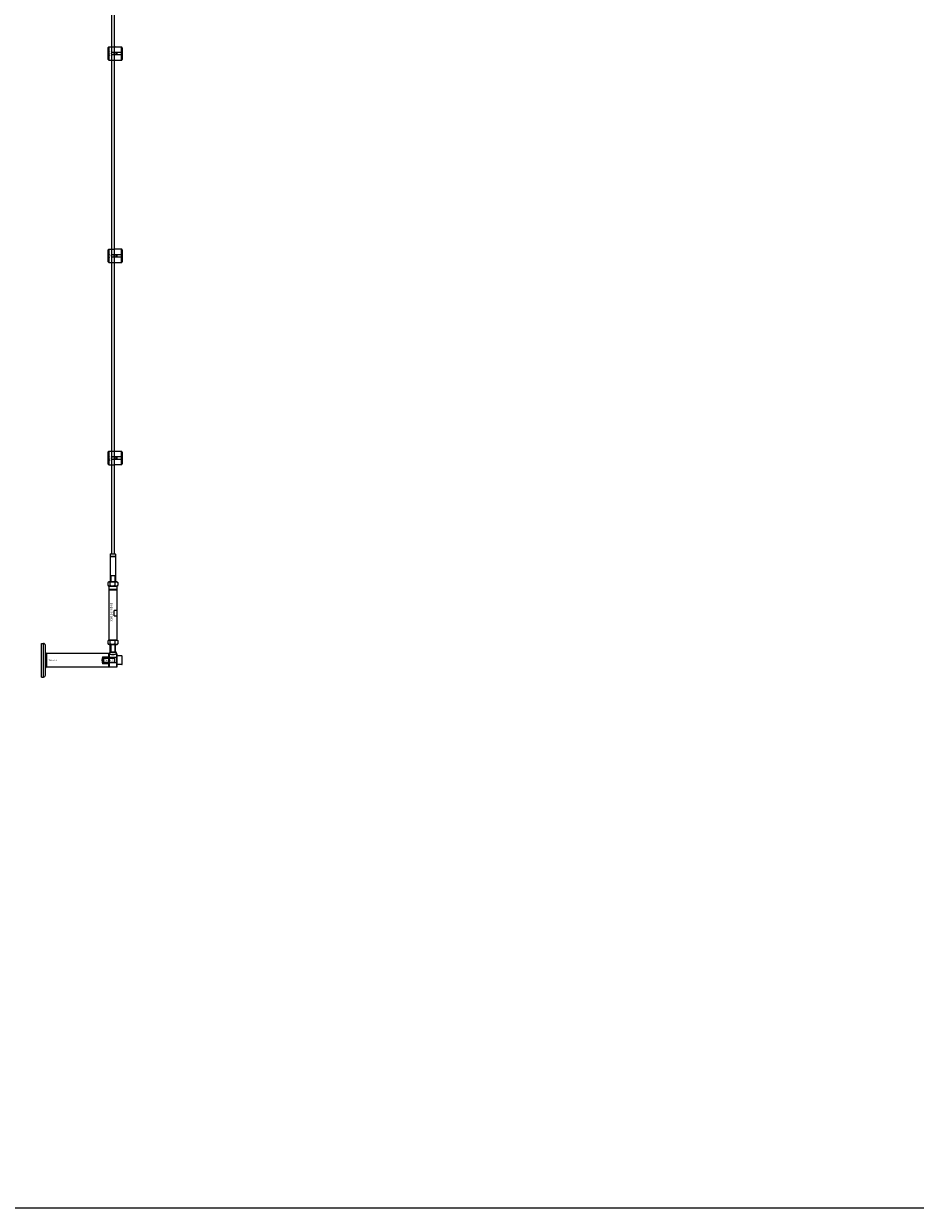
# Model space of a CAD drawing. Extents: x -52001 to 61877, y -12612 to 850.
# Drawn here: x -14845 to -13522, y -12612 to -10855 of the extents above; entities that cross this region are included whole.
import ezdxf

# ---------------------------------------------------------------- set-up
doc = ezdxf.new("R2010")
doc.units = 0
doc.layers.add('Default', color=7, linetype='Continuous')
doc.styles.add('Notiztext (DIN)', font='isocpeur.ttf')

msp = doc.modelspace()

# ---------------------------------------------------------------- linework, layer by layer
at = {"layer": 'Default'}
for p, q in [((-14720, -10890.5), (-14719, -10889.5)), ((-14720, -10908.5), (-14720, -10890.5)), ((-14719, -10889.5), (-14719, -10909.5)), ((-14719, -10889.5), (-14711.5, -10889.5)), ((-14700, -10889.8), (-14709.4, -10889.8)), ((-14700, -10897.4), (-14700, -10889.8)), ((-14699, -10890.8), (-14699, -10897.4)), ((-14720, -10908.5), (-14719, -10909.5)), ((-14719, -10909.5), (-14711.5, -10909.5)), ((-14712.9, -10897.4), (-14700, -10897.4)), ((-14700, -10901.6), (-14712.9, -10901.6)), ((-14709.4, -10909.3), (-14700, -10909.3)), ((-14708, -10901.6), (-14708, -10897.4)), ((-14707, -10897.4), (-14707, -10901.6)), ((-14700, -10901.6), (-14700, -10897.4)), ((-14700, -10909.3), (-14700, -10901.6)), ((-14699, -10897.4), (-14699, -10901.6)), ((-14699, -10901.6), (-14699, -10908.3)), ((-14720, -11190.5), (-14719, -11189.5)), ((-14720, -11208.5), (-14720, -11190.5)), ((-14719, -11189.5), (-14719, -11209.5)), ((-14719, -11189.5), (-14711.5, -11189.5)), ((-14700, -11189.8), (-14709.4, -11189.8)), ((-14700, -11197.4), (-14700, -11189.8)), ((-14699, -11190.8), (-14699, -11197.4)), ((-14720, -11208.5), (-14719, -11209.5)), ((-14719, -11209.5), (-14711.5, -11209.5)), ((-14712.9, -11197.4), (-14700, -11197.4)), ((-14700, -11201.6), (-14712.9, -11201.6)), ((-14709.4, -11209.3), (-14700, -11209.3)), ((-14708, -11201.6), (-14708, -11197.4)), ((-14707, -11197.4), (-14707, -11201.6)), ((-14700, -11201.6), (-14700, -11197.4)), ((-14700, -11209.3), (-14700, -11201.6)), ((-14699, -11197.4), (-14699, -11201.6)), ((-14699, -11201.6), (-14699, -11208.3)), ((-14720, -11490.5), (-14719, -11489.5)), ((-14720, -11508.5), (-14720, -11490.5)), ((-14719, -11489.5), (-14719, -11509.5)), ((-14719, -11489.5), (-14711.5, -11489.5)), ((-14700, -11489.8), (-14709.4, -11489.8)), ((-14700, -11497.4), (-14700, -11489.8)), ((-14699, -11490.8), (-14699, -11497.4)), ((-14720, -11508.5), (-14719, -11509.5)), ((-14719, -11509.5), (-14711.5, -11509.5)), ((-14712.9, -11497.4), (-14700, -11497.4)), ((-14700, -11501.6), (-14712.9, -11501.6)), ((-14709.4, -11509.3), (-14700, -11509.3)), ((-14708, -11501.6), (-14708, -11497.4)), ((-14707, -11497.4), (-14707, -11501.6)), ((-14700, -11501.6), (-14700, -11497.4)), ((-14700, -11509.3), (-14700, -11501.6)), ((-14699, -11497.4), (-14699, -11501.6)), ((-14699, -11501.6), (-14699, -11508.3)), ((-14716.5, -11641.6), (-14717, -11642.1)), ((-14709, -11642.1), (-14717, -11642.1)), ((-14717, -11642.1), (-14717, -11645.5)), ((-14709, -11645.5), (-14717, -11645.5)), ((-14716.9, -11645.6), (-14717, -11645.5)), ((-14716.9, -11645.6), (-14717, -11645.7)), ((-14717, -11645.7), (-14709, -11645.7)), ((-14717, -11645.7), (-14717, -11683.1)), ((-14709.1, -11645.6), (-14716.9, -11645.6)), ((-14716.5, -11641.6), (-14709.5, -11641.6)), ((-14709.5, -11641.6), (-14709, -11642.1)), ((-14709.1, -11645.6), (-14709, -11645.5)), ((-14709.1, -11645.6), (-14709, -11645.7)), ((-14709, -11642.1), (-14709, -11645.5)), ((-14709, -11645.7), (-14709, -11683.1)), ((-14720.4, -11684.1), (-14720.4, -11688.5)), ((-14718.6, -11683.1), (-14720.1, -11683.9)), ((-14707.3, -11683.1), (-14718.6, -11683.1)), ((-14717.5, -11684.1), (-14717.5, -11688.5)), ((-14717, -11673.6), (-14709, -11673.6)), ((-14716.2, -11673.6), (-14716.2, -11683.1)), ((-14710, -11684.1), (-14710, -11688.5)), ((-14709.7, -11683.1), (-14709.7, -11673.6)), ((-14707.3, -11683.1), (-14705.9, -11683.9)), ((-14705.5, -11684.1), (-14705.5, -11688.5)), ((-14718.6, -11689.6), (-14720.1, -11688.7)), ((-14718.5, -11689.6), (-14719, -11690.1)), ((-14707, -11690.1), (-14719, -11690.1)), ((-14719, -11690.1), (-14719, -11694.4)), ((-14707, -11694.4), (-14719, -11694.4)), ((-14718.8, -11694.6), (-14719, -11694.4)), ((-14718.8, -11694.6), (-14719, -11694.8)), ((-14719, -11694.8), (-14707, -11694.8)), ((-14719, -11694.8), (-14719, -11769.1)), ((-14707.2, -11694.6), (-14718.8, -11694.6)), ((-14718.6, -11689.6), (-14707.3, -11689.6)), ((-14707.5, -11689.6), (-14707, -11690.1)), ((-14707.3, -11689.6), (-14705.9, -11688.7)), ((-14707.2, -11694.6), (-14707, -11694.4)), ((-14707.2, -11694.6), (-14707, -11694.8)), ((-14707, -11690.1), (-14707, -11694.4)), ((-14707, -11694.8), (-14707, -11769.1)), ((-14707, -11725.6), (-14710.9, -11725.6)), ((-14710.9, -11733.6), (-14710.9, -11725.6)), ((-14710.9, -11733.6), (-14707, -11733.6)), ((-14707, -11725.6), (-14707, -11733.6)), ((-14720.4, -11770.6), (-14720.4, -11775)), ((-14718.6, -11769.6), (-14720.1, -11770.4)), ((-14719, -11769.1), (-14707, -11769.1)), ((-14718.5, -11769.6), (-14719, -11769.1)), ((-14707.3, -11769.6), (-14718.6, -11769.6)), ((-14717.5, -11770.6), (-14717.5, -11775)), ((-14710, -11770.6), (-14710, -11775)), ((-14707.5, -11769.6), (-14707, -11769.1)), ((-14707.3, -11769.6), (-14705.9, -11770.4)), ((-14705.5, -11770.6), (-14705.5, -11775)), ((-14819, -11824.5), (-14819, -11774.5)), ((-14819, -11774.5), (-14816, -11774.5)), ((-14816, -11824.5), (-14816, -11774.5)), ((-14813, -11821.5), (-14813, -11777.5)), ((-14719, -11789.5), (-14811.5, -11789.5)), ((-14811.5, -11789.5), (-14811.5, -11809.5)), ((-14718.6, -11776.1), (-14720.1, -11775.2)), ((-14719, -11789.5), (-14719, -11809.5)), ((-14719, -11789.8), (-14718.7, -11789.5)), ((-14719, -11809.2), (-14719, -11789.8)), ((-14718.7, -11789.5), (-14718.7, -11809.5)), ((-14718.4, -11789.5), (-14718.7, -11789.5)), ((-14718.6, -11776.1), (-14707.3, -11776.1)), ((-14717, -11787.1), (-14717, -11776.1)), ((-14716.2, -11776.1), (-14716.2, -11787.3)), ((-14710.7, -11787.6), (-14715.3, -11787.6)), ((-14709.7, -11787.3), (-14709.7, -11776.1)), ((-14709, -11787.1), (-14709, -11776.1)), ((-14707.3, -11789.5), (-14707.6, -11789.5)), ((-14707.3, -11776.1), (-14705.9, -11775.2)), ((-14707.3, -11809.5), (-14707.3, -11789.5)), ((-14707, -11789.8), (-14707.3, -11789.5)), ((-14707, -11789.8), (-14707, -11809.2)), ((-14728, -11804.8), (-14728, -11794.3)), ((-14728, -11794.3), (-14719, -11794.3)), ((-14719, -11804.8), (-14728, -11804.8)), ((-14727, -11796.3), (-14726.2, -11795.5)), ((-14727, -11796.3), (-14727, -11802.8)), ((-14727, -11796.3), (-14710.1, -11796.3)), ((-14727, -11802.8), (-14726.2, -11803.5)), ((-14710.1, -11802.8), (-14727, -11802.8)), ((-14726.2, -11803.5), (-14726.2, -11795.5)), ((-14707.1, -11795.5), (-14726.2, -11795.5)), ((-14707.1, -11803.5), (-14726.2, -11803.5)), ((-14710.1, -11803.5), (-14710.1, -11795.5)), ((-14707, -11806), (-14707, -11793)), ((-14699.8, -11793), (-14707, -11793)), ((-14699.8, -11806), (-14707, -11806)), ((-14699, -11805.2), (-14699, -11793.8)), ((-14819, -11824.5), (-14816, -11824.5)), ((-14719, -11809.5), (-14811.5, -11809.5)), ((-14719, -11809.2), (-14718.7, -11809.5)), ((-14707.3, -11809.5), (-14718.7, -11809.5)), ((-14707, -11809.2), (-14707.3, -11809.5))]:
    msp.add_line(p, q, dxfattribs=at)
msp.add_lwpolyline([(-22771.2, 850.3), (-4646.1, 850.3), (-4646.1, -12612.5), (-22771.2, -12612.5)], close=True, dxfattribs=at)
for points in [[(-14715, -5839.5), (-14715, -11641.6)], [(-14711, -5839.5), (-14711, -11641.6)]]:
    msp.add_lwpolyline(points, dxfattribs=at)
for centre in [(-14709, -10899.5), (-14709, -11199.5), (-14709, -11499.5)]:
    msp.add_circle(centre, 2, dxfattribs=at)
for centre, radius, start, end in [((-14816, -11777.5), 3, 0, 90), ((-14719.5, -11799.5), 10, 148.2117, 211.7883), ((-14707.1, -11795.4), 0.1, 270, 0), ((-14707.1, -11803.6), 0.1, 0, 90), ((-14699.8, -11793.8), 0.8, 0, 90), ((-14699.8, -11805.2), 0.8, 270, 0), ((-14816, -11821.5), 3, 270, 0)]:
    msp.add_arc(centre, radius, start, end, dxfattribs=at)
for points, knots in [([(-14709.4, -10889.8), (-14709.6, -10889.8), (-14709.9, -10889.7), (-14710.4, -10889.7), (-14710.7, -10889.7), (-14711.1, -10889.6), (-14711.2, -10889.6), (-14711.4, -10889.5), (-14711.5, -10889.5), (-14711.5, -10889.5)], [-0.6348715, -0.6348715, -0.6348715, -0.6348715, -0.5555098, -0.5555098, -0.4761482, -0.4761482, -0.396792, -0.396792, -0.3174357, -0.3174357, -0.3174357, -0.3174357]), ([(-14712.9, -10901.6), (-14713.1, -10901.6), (-14713.4, -10901.6), (-14713.9, -10901.4), (-14714.2, -10901.2), (-14714.6, -10900.8), (-14714.7, -10900.6), (-14714.9, -10900.1), (-14715, -10899.8), (-14715, -10899.3), (-14714.9, -10899), (-14714.7, -10898.5), (-14714.6, -10898.2), (-14714.2, -10897.9), (-14713.9, -10897.7), (-14713.4, -10897.5), (-14713.1, -10897.4), (-14712.9, -10897.4)], [-0.6348715, -0.6348715, -0.6348715, -0.6348715, -0.5555098, -0.5555098, -0.4761482, -0.4761482, -0.396792, -0.396792, -0.3174357, -0.3174357, -0.2380795, -0.2380795, -0.1587233, -0.1587233, -0.0793616, -0.0793616, 0, 0, 0, 0]), ([(-14711.5, -10909.5), (-14711.5, -10909.5), (-14711.4, -10909.5), (-14711.2, -10909.5), (-14711.1, -10909.5), (-14710.7, -10909.4), (-14710.4, -10909.4), (-14709.9, -10909.3), (-14709.6, -10909.3), (-14709.4, -10909.3)], [0.3174357, 0.3174357, 0.3174357, 0.3174357, 0.396792, 0.396792, 0.4761482, 0.4761482, 0.5555098, 0.5555098, 0.6348715, 0.6348715, 0.6348715, 0.6348715]), ([(-14709.4, -11189.8), (-14709.6, -11189.8), (-14709.9, -11189.7), (-14710.4, -11189.7), (-14710.7, -11189.7), (-14711.1, -11189.6), (-14711.2, -11189.6), (-14711.4, -11189.5), (-14711.5, -11189.5), (-14711.5, -11189.5)], [-0.6348715, -0.6348715, -0.6348715, -0.6348715, -0.5555098, -0.5555098, -0.4761482, -0.4761482, -0.396792, -0.396792, -0.3174357, -0.3174357, -0.3174357, -0.3174357]), ([(-14712.9, -11201.6), (-14713.1, -11201.6), (-14713.4, -11201.6), (-14713.9, -11201.4), (-14714.2, -11201.2), (-14714.6, -11200.8), (-14714.7, -11200.6), (-14714.9, -11200.1), (-14715, -11199.8), (-14715, -11199.3), (-14714.9, -11199), (-14714.7, -11198.5), (-14714.6, -11198.2), (-14714.2, -11197.9), (-14713.9, -11197.7), (-14713.4, -11197.5), (-14713.1, -11197.4), (-14712.9, -11197.4)], [-0.6348715, -0.6348715, -0.6348715, -0.6348715, -0.5555098, -0.5555098, -0.4761482, -0.4761482, -0.396792, -0.396792, -0.3174357, -0.3174357, -0.2380795, -0.2380795, -0.1587233, -0.1587233, -0.0793616, -0.0793616, 0, 0, 0, 0]), ([(-14711.5, -11209.5), (-14711.5, -11209.5), (-14711.4, -11209.5), (-14711.2, -11209.5), (-14711.1, -11209.5), (-14710.7, -11209.4), (-14710.4, -11209.4), (-14709.9, -11209.3), (-14709.6, -11209.3), (-14709.4, -11209.3)], [0.3174357, 0.3174357, 0.3174357, 0.3174357, 0.396792, 0.396792, 0.4761482, 0.4761482, 0.5555098, 0.5555098, 0.6348715, 0.6348715, 0.6348715, 0.6348715]), ([(-14709.4, -11489.8), (-14709.6, -11489.8), (-14709.9, -11489.7), (-14710.4, -11489.7), (-14710.7, -11489.7), (-14711.1, -11489.6), (-14711.2, -11489.6), (-14711.4, -11489.5), (-14711.5, -11489.5), (-14711.5, -11489.5)], [-0.6348715, -0.6348715, -0.6348715, -0.6348715, -0.5555098, -0.5555098, -0.4761482, -0.4761482, -0.396792, -0.396792, -0.3174357, -0.3174357, -0.3174357, -0.3174357]), ([(-14712.9, -11501.6), (-14713.1, -11501.6), (-14713.4, -11501.6), (-14713.9, -11501.4), (-14714.2, -11501.2), (-14714.6, -11500.8), (-14714.7, -11500.6), (-14714.9, -11500.1), (-14715, -11499.8), (-14715, -11499.3), (-14714.9, -11499), (-14714.7, -11498.5), (-14714.6, -11498.2), (-14714.2, -11497.9), (-14713.9, -11497.7), (-14713.4, -11497.5), (-14713.1, -11497.4), (-14712.9, -11497.4)], [-0.6348715, -0.6348715, -0.6348715, -0.6348715, -0.5555098, -0.5555098, -0.4761482, -0.4761482, -0.396792, -0.396792, -0.3174357, -0.3174357, -0.2380795, -0.2380795, -0.1587233, -0.1587233, -0.0793616, -0.0793616, 0, 0, 0, 0]), ([(-14711.5, -11509.5), (-14711.5, -11509.5), (-14711.4, -11509.5), (-14711.2, -11509.5), (-14711.1, -11509.5), (-14710.7, -11509.4), (-14710.4, -11509.4), (-14709.9, -11509.3), (-14709.6, -11509.3), (-14709.4, -11509.3)], [0.3174357, 0.3174357, 0.3174357, 0.3174357, 0.396792, 0.396792, 0.4761482, 0.4761482, 0.5555098, 0.5555098, 0.6348715, 0.6348715, 0.6348715, 0.6348715]), ([(-14813, -11788), (-14812.9, -11788.3), (-14812.7, -11788.6), (-14812.3, -11789.1), (-14812, -11789.3), (-14811.6, -11789.5), (-14811.6, -11789.5), (-14811.5, -11789.5)], [0, 0, 0, 0, 0.0936916, 0.0936916, 0.1888118, 0.1888118, 0.2161293, 0.2161293, 0.2161293, 0.2161293]), ([(-14718.4, -11789.5), (-14718.4, -11789.5), (-14718.3, -11789.6), (-14717.7, -11789.9), (-14717.3, -11790.1), (-14716.3, -11790.5), (-14715.7, -11790.7), (-14714.4, -11791), (-14713.7, -11791.1), (-14712.3, -11791.1), (-14711.6, -11791), (-14710.2, -11790.7), (-14709.6, -11790.5), (-14708.7, -11790.1), (-14708.3, -11789.9), (-14707.7, -11789.6), (-14707.6, -11789.5), (-14707.6, -11789.5)], [0.837803, 0.837803, 0.837803, 0.837803, 1.046836, 1.046836, 1.255869, 1.255869, 1.465738, 1.465738, 1.675606, 1.675606, 1.885475, 1.885475, 2.095343, 2.095343, 2.304376, 2.304376, 2.513409, 2.513409, 2.513409, 2.513409]), ([(-14717, -11787.1), (-14717, -11787.1), (-14716.9, -11787.2), (-14716.5, -11787.3), (-14716.2, -11787.4), (-14715.5, -11787.5), (-14715, -11787.6), (-14714, -11787.7), (-14713.5, -11787.8), (-14712.5, -11787.8), (-14711.9, -11787.7), (-14711, -11787.6), (-14710.5, -11787.5), (-14709.8, -11787.4), (-14709.5, -11787.3), (-14709.1, -11787.2), (-14709, -11787.1), (-14709, -11787.1)], [-1.822208, -1.822208, -1.822208, -1.822208, -1.670388, -1.670388, -1.518568, -1.518568, -1.366687, -1.366687, -1.214805, -1.214805, -1.062924, -1.062924, -0.911043, -0.911043, -0.759223, -0.759223, -0.607403, -0.607403, -0.607403, -0.607403]), ([(-14811.5, -11809.5), (-14811.8, -11809.7), (-14812, -11809.8), (-14812.5, -11810.3), (-14812.7, -11810.5), (-14812.9, -11810.9), (-14812.9, -11811), (-14813, -11811)], [0, 0, 0, 0, 0.0943675, 0.0943675, 0.1890722, 0.1890722, 0.2162728, 0.2162728, 0.2162728, 0.2162728])]:
    msp.add_open_spline(points, degree=3, knots=knots, dxfattribs=at)
for points, weights in [([(-14699, -10890.8), (-14699.5, -10890.3), (-14700, -10889.8)], [1, 1.00145960563, 1]), ([(-14700, -10897.4), (-14699.5, -10897.4), (-14699, -10897.4)], [1, 1.00145960563, 1]), ([(-14699, -10901.6), (-14699.5, -10901.6), (-14700, -10901.6)], [1, 1.00145960563, 1]), ([(-14700, -10909.3), (-14699.5, -10908.8), (-14699, -10908.3)], [1, 1.00145960563, 1]), ([(-14699, -11190.8), (-14699.5, -11190.3), (-14700, -11189.8)], [1, 1.00145960563, 1]), ([(-14700, -11197.4), (-14699.5, -11197.4), (-14699, -11197.4)], [1, 1.00145960563, 1]), ([(-14699, -11201.6), (-14699.5, -11201.6), (-14700, -11201.6)], [1, 1.00145960563, 1]), ([(-14700, -11209.3), (-14699.5, -11208.8), (-14699, -11208.3)], [1, 1.00145960563, 1]), ([(-14699, -11490.8), (-14699.5, -11490.3), (-14700, -11489.8)], [1, 1.00145960563, 1]), ([(-14700, -11497.4), (-14699.5, -11497.4), (-14699, -11497.4)], [1, 1.00145960563, 1]), ([(-14699, -11501.6), (-14699.5, -11501.6), (-14700, -11501.6)], [1, 1.00145960563, 1]), ([(-14700, -11509.3), (-14699.5, -11508.8), (-14699, -11508.3)], [1, 1.00145960563, 1]), ([(-14717.5, -11684.1), (-14718.9, -11683), (-14720.4, -11684.1)], [1, 1.15470053838, 1]), ([(-14710, -11684.1), (-14713.7, -11683), (-14717.5, -11684.1)], [1, 1.15470053838, 1]), ([(-14705.5, -11684.1), (-14707.8, -11683), (-14710, -11684.1)], [1, 1.15470053838, 1]), ([(-14705.9, -11683.9), (-14705.7, -11684), (-14705.5, -11684.1)], [1.03078854008, 1.0173372516, 1]), ([(-14720.4, -11688.5), (-14718.9, -11689.6), (-14717.5, -11688.5)], [1, 1.15470053838, 1]), ([(-14717.5, -11688.5), (-14713.7, -11689.6), (-14710, -11688.5)], [1, 1.15470053838, 1]), ([(-14710, -11688.5), (-14707.8, -11689.6), (-14705.5, -11688.5)], [1, 1.15470053838, 1]), ([(-14705.5, -11688.5), (-14705.7, -11688.6), (-14705.9, -11688.7)], [1, 1.0173372516, 1.03078854008]), ([(-14717.5, -11770.6), (-14718.9, -11769.5), (-14720.4, -11770.6)], [1, 1.15470053838, 1]), ([(-14710, -11770.6), (-14713.7, -11769.5), (-14717.5, -11770.6)], [1, 1.15470053838, 1]), ([(-14705.5, -11770.6), (-14707.8, -11769.5), (-14710, -11770.6)], [1, 1.15470053838, 1]), ([(-14705.9, -11770.4), (-14705.7, -11770.5), (-14705.5, -11770.6)], [1.03078854008, 1.0173372516, 1]), ([(-14720.4, -11775), (-14718.9, -11776.1), (-14717.5, -11775)], [1, 1.15470053838, 1]), ([(-14717.5, -11775), (-14713.7, -11776.1), (-14710, -11775)], [1, 1.15470053838, 1]), ([(-14710, -11775), (-14707.8, -11776.1), (-14705.5, -11775)], [1, 1.15470053838, 1]), ([(-14705.5, -11775), (-14705.7, -11775.1), (-14705.9, -11775.2)], [1, 1.0173372516, 1.03078854008])]:
    msp.add_rational_spline(points, weights, degree=2, dxfattribs=at)
for points in [[(-14718.4, -11789.5), (-14717.9, -11788.7), (-14717.5, -11787.9), (-14717, -11787.1)], [(-14709, -11787.1), (-14708.5, -11787.9), (-14708, -11788.7), (-14707.6, -11789.5)]]:
    msp.add_open_spline(points, degree=3, dxfattribs=at)

# ---------------------------------------------------------------- texts
at = {"layer": 'Default', "char_height": 1.1, "attachment_point": 1, "rotation": 270, "style": 'Notiztext (DIN)'}
for insert in [(-14716.8, -10895.8), (-14716.8, -11195.8), (-14716.8, -11495.8)]:
    msp.add_mtext('\\fISOCPEUR|b0|i0;\\H1.1000;30858-0400', dxfattribs=dict(at, insert=insert))
at = {"layer": 'Default', "insert": (-14716.8, -11742), "char_height": 3, "width": 26.382, "attachment_point": 1, "rotation": 90, "style": 'Notiztext (DIN)'}
msp.add_mtext('\\fISOCPEUR|b0|i0;\\H3.0000;30911-0400-05', dxfattribs=at)
at = {"layer": 'Default', "insert": (-14809, -11798.5), "char_height": 1.5, "width": 13.041, "attachment_point": 1, "style": 'Notiztext (DIN)'}
msp.add_mtext('{\\H1x;30919-0100-10}', dxfattribs=at)
at = {"layer": 'Default', "insert": (-14711.1, -11798.8), "char_height": 1.5, "attachment_point": 3, "style": 'Notiztext (DIN)'}
msp.add_mtext('30844-0800-020', dxfattribs=at)

doc.saveas('drawing.dxf')
